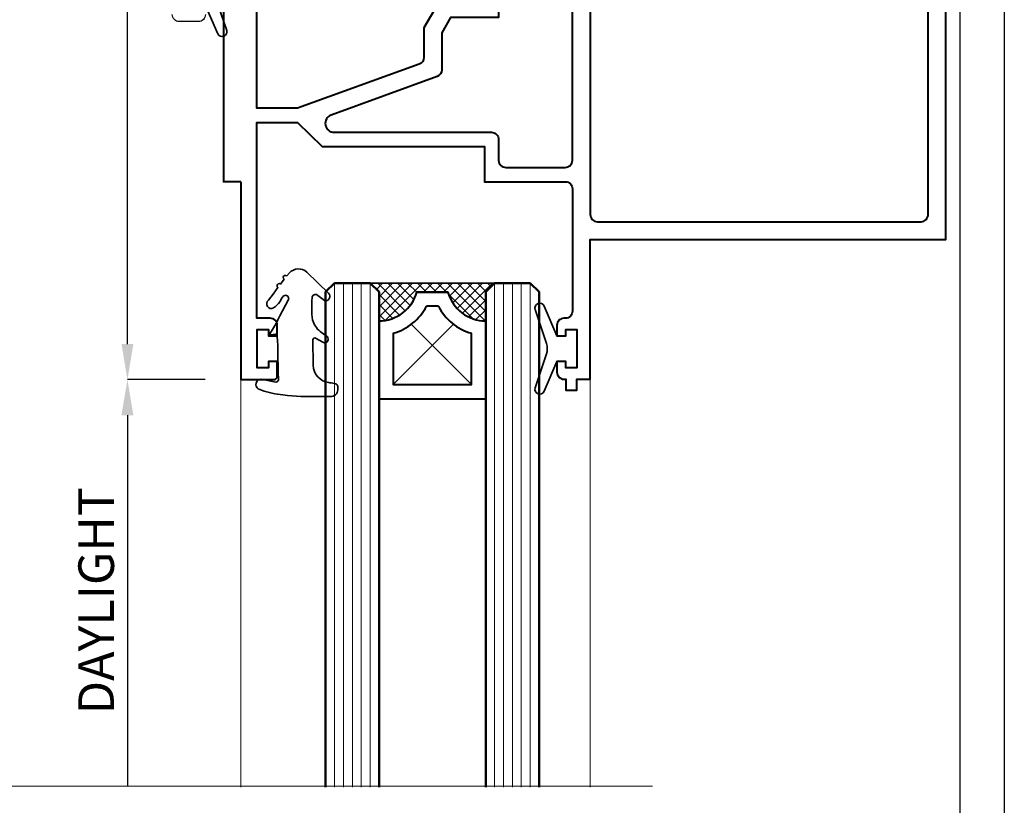
# Model space of a CAD drawing. Units: millimetres. Extents: x 1711 to 10715, y -51 to 524.
# Drawn here: x 10605 to 10715, y 178 to 266 of the extents above; entities that cross this region are included whole.
import ezdxf

# ---------------------------------------------------------------- set-up
doc = ezdxf.new("R2010")
doc.units = ezdxf.units.MM
doc.layers.get('DEFPOINTS').update_dxf_attribs({"color": 5})
doc.layers.add('BORDER', color=170, linetype='Continuous')
doc.layers.add('section', color=3, linetype='Continuous')
for name, color, linetype, lineweight in [('TCL01 thick', 6, 'Continuous', 20), ('TCL02 thin', 1, 'Continuous', 9), ('TCL06 text', 7, 'Continuous', 20), ('TCL08 glass', 6, 'Continuous', 50), ('TCL09 extrusion', 3, 'Continuous', 40), ('TCL10 parts', 2, 'Continuous', 35)]:
    doc.layers.add(name, color=color, linetype=linetype, lineweight=lineweight)
doc.layers.add('TCL11noPlot', color=5, linetype='Continuous', lineweight=30, plot=False)
doc.styles.get("Standard").update_dxf_attribs({"font": 'isocpeur.ttf', "width": 0.8, "height": 4})
doc.dimstyles.new('1-2', dxfattribs={"dimtxt": 4, "dimasz": 4, "dimexe": 0, "dimexo": 4, "dimgap": 1, "dimtad": 1, "dimdec": 1, "dimdsep": 46, "dimtxsty": 'Standard', "dimcen": 2.5, "dimadec": 1, "dimazin": 3, "dimtfac": 1, "dimtdec": 1, "dimtmove": 0, "dimatfit": 3, "dimfxl": 1, "dimarcsym": 0})

# ---------------------------------------------------------------- blocks, each defined once
blk = doc.blocks.new('BOARDER - SYSTEM MODEL')
at = {"layer": 'BORDER', "color": 6}
blk.add_lwpolyline([(1191.47, -751.87), (2002.47, -751.87), (2002.47, -1326.87), (1191.47, -1326.87)], close=True, dxfattribs=at)
at = {"layer": 'DEFPOINTS', "color": 0}
blk.add_lwpolyline([(1196.47, -756.87), (1997.47, -756.87), (1997.47, -1321.87), (1196.47, -1321.87)], close=True, dxfattribs=at)
blk = doc.blocks.new('*U106')
at = {"layer": 'TCL01 thick', "color": 6}
blk.add_lwpolyline([(100803, -54808.28), (100674.49, -54808.28), (100672.58, -54810.19), (100668.77, -54806.38), (100666.87, -54808.28), (100580, -54808.28)], dxfattribs=at)
blk = doc.blocks.new('SPACER12')
at = {"layer": 'TCL02 thin', "linetype": 'Continuous'}
h = blk.add_hatch(dxfattribs=at)
h.set_pattern_fill('ANSI37', color=256, scale=0.25, angle=180, style=0)
h.set_pattern_definition([(225, (418074.8967, -36462.91505), (0.5612660076, -0.5612660076), []), (315, (418074.8967, -36462.91505), (0.5612660076, 0.5612660076), [])])
edge = h.paths.add_edge_path()
edge.add_line((100429.32, -53589.35), (100429.32, -53586.11))
edge.add_line((100429.32, -53586.11), (100430.32, -53585.11))
edge.add_line((100430.32, -53585.11), (100416.32, -53585.11))
edge.add_line((100416.32, -53585.11), (100417.32, -53586.11))
edge.add_line((100417.32, -53586.11), (100417.32, -53589.35))
edge.add_arc((100417.32, -53584.95), 4.4, 270, 344.757)
edge.add_line((100421.57, -53586.11), (100425.08, -53586.11))
edge.add_arc((100429.32, -53584.95), 4.4, 195.243, 270)
for p, q in [((100425.7, -53589.73), (100418.92, -53596.51)), ((100427.72, -53596.51), (100420.95, -53589.73))]:
    blk.add_line(p, q, dxfattribs=at)
at = {"layer": 'TCL09 extrusion', "linetype": 'Continuous'}
for p, q in [((100425.08, -53586.11), (100421.57, -53586.11)), ((100423.99, -53587.71), (100422.65, -53587.71))]:
    blk.add_line(p, q, dxfattribs=at)
for points in [[(100421.57, -53586.11), (100425.08, -53586.11)], [(100417.32, -53589.35), (100417.32, -53598.11), (100429.32, -53598.11), (100429.32, -53589.35)], [(100418.92, -53590.73), (100418.92, -53596.51), (100427.72, -53596.51), (100427.72, -53590.73)]]:
    blk.add_lwpolyline(points, dxfattribs=at)
for centre, radius, start, end in [((100417.32, -53584.95), 4.4, 270, 344.757), ((100429.32, -53584.95), 4.4, 195.243, 270), ((100417.32, -53584.95), 6, 285.466, 332.6471), ((100429.32, -53584.95), 6, 207.3529, 254.534)]:
    blk.add_arc(centre, radius, start, end, dxfattribs=at)
at = {"layer": 'TCL10 parts', "linetype": 'Continuous'}
blk.add_line((100429.32, -53589.35), (100429.32, -53586.11), dxfattribs=at)
for points in [[(100429.32, -53586.11), (100430.32, -53585.11), (100416.32, -53585.11), (100417.32, -53586.11), (100417.32, -53589.35)], [(100429.32, -53589.35), (100429.32, -53586.11)]]:
    blk.add_lwpolyline(points, dxfattribs=at)
at = {"layer": 'TCL11noPlot', "linetype": 'Continuous'}
blk.add_lwpolyline([(100434.32, -53585.11), (100412.32, -53585.11)], dxfattribs=at)
blk = doc.blocks.new('*U116')
at = {"layer": 'section'}
blk.add_lwpolyline([(10774.25, 266.5, -0.414214), (10773.45, 265.7), (10771.32, 265.7, -0.414214), (10770.52, 266.5)], format="xyb", dxfattribs=at)
at = {"layer": 'TCL02 thin', "color": 1}
for p, q in [((10788.77, 236.31), (10788.77, 179.65)), ((10789.77, 236.31), (10789.77, 179.65)), ((10790.77, 236.31), (10790.77, 179.65)), ((10791.77, 236.31), (10791.77, 179.65)), ((10792.77, 236.31), (10792.77, 179.65)), ((10806.77, 236.31), (10806.77, 179.65)), ((10807.77, 236.31), (10807.77, 179.65)), ((10808.77, 236.31), (10808.77, 179.65)), ((10809.77, 236.31), (10809.77, 179.65)), ((10810.77, 236.31), (10810.77, 179.65))]:
    blk.add_line(p, q, dxfattribs=at)
at = {"layer": 'TCL02 thin'}
for p, q in [((10778.22, 225.46), (10778.22, 179.65)), ((10817.52, 225.51), (10817.52, 179.65))]:
    blk.add_line(p, q, dxfattribs=at)
at = {"layer": 'TCL08 glass'}
for p, q in [((10787.77, 235.31), (10788.77, 236.31)), ((10788.77, 236.31), (10792.77, 236.31)), ((10792.77, 236.31), (10793.77, 235.31)), ((10805.77, 235.31), (10806.77, 236.31)), ((10806.77, 236.31), (10810.77, 236.31)), ((10810.77, 236.31), (10811.77, 235.31)), ((10787.77, 179.65), (10787.77, 235.31)), ((10793.77, 235.31), (10793.77, 179.65)), ((10805.77, 179.65), (10805.77, 235.31)), ((10811.77, 235.31), (10811.77, 179.65))]:
    blk.add_line(p, q, dxfattribs=at)
at = {"layer": 'TCL09 extrusion'}
for points in [[(10778.22, 247.71), (10778.22, 225.46), (10781.93, 225.46, 0.414214), (10782.33, 225.86), (10782.33, 227.48), (10781.33, 227.48), (10781.33, 226.78), (10780.08, 226.78), (10780.08, 231.08), (10781.33, 231.08), (10781.33, 230.38), (10782.33, 230.38), (10782.33, 231.56, 0.414214), (10781.53, 232.36), (10780.02, 232.36), (10780.02, 254.36), (10784.62, 254.36), (10787.37, 251.66), (10805.62, 251.66), (10805.62, 247.71), (10814.72, 247.71, -0.414214), (10815.52, 246.91), (10815.52, 233.16, -0.414214), (10814.72, 232.36), (10814.57, 232.36, 0.414214), (10813.77, 231.56), (10813.77, 230.38), (10814.77, 230.38), (10814.77, 231.08), (10816.02, 231.08), (10816.02, 226.78), (10814.77, 226.78), (10814.77, 227.48), (10813.77, 227.48), (10813.77, 226.31, 0.414214), (10814.57, 225.51), (10814.77, 225.51), (10814.77, 224.26), (10816.02, 224.26), (10816.02, 225.51), (10817.52, 225.51), (10817.52, 241.21), (10857.52, 241.21), (10857.52, 278.21)], [(10800.42, 267.76), (10798.82, 264.99), (10798.82, 261.69, -0.315299), (10798.3, 260.93), (10784.62, 255.96), (10780.02, 255.96), (10780.02, 267.71)], [(10780.02, 267.71), (10780.02, 267.71, -0.414214), (10780.82, 268.51), (10786.57, 268.51, 0.414214), (10787.37, 269.31), (10787.37, 270.11), (10788.97, 270.11), (10788.97, 271.71), (10785.77, 271.71), (10784.85, 270.11), (10779.82, 270.11), (10779.82, 271.61), (10780.75, 273.21, 0.267949), (10780.75, 273.41), (10779.88, 274.91), (10778.22, 274.91), (10778.22, 271.71), (10776.27, 271.71), (10776.27, 247.71)]]:
    blk.add_lwpolyline(points, format="xyb", dxfattribs=at)
for points in [[(10855.52, 275.41, 0.414214), (10854.72, 276.21), (10818.32, 276.21, 0.414214), (10817.52, 275.41), (10817.52, 244.01, 0.414214), (10818.32, 243.21), (10854.72, 243.21, 0.414214), (10855.52, 244.01)], [(10800.3, 259.53), (10788.38, 255.2, 0.8391), (10788.72, 253.26), (10806.42, 253.26, -0.414214), (10807.22, 252.46), (10807.22, 250.11, 0.414214), (10808.02, 249.31), (10814.72, 249.31, 0.414214), (10815.52, 250.11), (10815.52, 269.31, 0.414214), (10814.72, 270.11), (10807.22, 270.11), (10807.22, 266.16), (10801.81, 266.16), (10800.82, 264.45), (10800.82, 260.28, -0.315299)]]:
    blk.add_lwpolyline(points, format="xyb", close=True, dxfattribs=at)
blk.add_lwpolyline([(10778.22, 247.71), (10776.27, 247.71), (10776.27, 247.71)], dxfattribs=at)
at = {"layer": 'TCL10 parts'}
for points in [[(10771.95, 271.28), (10773.2, 271.28), (10773.2, 270.58), (10774.2, 270.58), (10775.64, 273.92, -0.954447), (10776.64, 273.54), (10775.35, 269.72, 0.120488), (10775.35, 268.54), (10776.64, 264.72, -0.954447), (10775.64, 264.35), (10774.2, 267.68), (10773.2, 267.68), (10773.2, 266.98), (10771.95, 266.98)], [(10781.51, 230.62), (10782.2, 231.77, -0.00322), (10782.62, 232.62), (10783.56, 234.39, 1.017628), (10782.94, 234.76), (10782.82, 234.59, -0.044934), (10782.61, 234.2, -0.0975), (10781.92, 233.52, -0.926713), (10781.33, 234.39), (10781.88, 235.07), (10782.4, 235.8, -1.00407), (10782.69, 236.2), (10783.1, 236.74, -1.020794), (10783.39, 237.13), (10783.7, 237.46, -0.405483), (10785.65, 237.55), (10788.09, 235.16, -0.794415), (10787.63, 234.35), (10786.73, 235.01, 0.560709), (10786.25, 234.65, 0.05782), (10786.29, 232.18, 0.162023), (10787.16, 230.88), (10787.97, 230.26, -0.735352), (10787.52, 229.62), (10786.64, 230.11, 0.606188), (10786.33, 229.94), (10786.38, 227.07, 0.371746), (10788.12, 225.12), (10788.24, 225.11, -0.021164), (10788.89, 224.98, -0.303444), (10789.14, 224.68), (10789.14, 224.31, -0.417245), (10788.29, 223.57), (10787.03, 223.55, -0.033888), (10782.96, 223.74, -0.059288), (10780.55, 224.26), (10780.19, 224.41, -0.69579), (10780.5, 225.52), (10782.18, 225.17, 0.23112), (10782.46, 225.42), (10782.44, 226.31, -0.001959), (10782.37, 229.78), (10782.31, 230.36, 0.412738), (10782.1, 230.55), (10781.65, 230.5, -0.69573)], [(10816.02, 231.08), (10814.77, 231.08), (10814.77, 230.38), (10813.77, 230.38), (10812.33, 233.72, 0.954447), (10811.33, 233.34), (10812.62, 229.52, -0.120488), (10812.62, 228.34), (10811.33, 224.52, 0.954447), (10812.33, 224.15), (10813.77, 227.48), (10814.77, 227.48), (10814.77, 226.78), (10816.02, 226.78)], [(10816.02, 231.08), (10814.77, 231.08), (10814.77, 230.38), (10813.77, 230.38), (10812.33, 233.72, 0.954447), (10811.33, 233.34), (10812.62, 229.52, -0.120488), (10812.62, 228.34), (10811.33, 224.52, 0.954447), (10812.33, 224.15), (10813.77, 227.48), (10814.77, 227.48), (10814.77, 226.78), (10816.02, 226.78)], [(10816.02, 231.08), (10814.77, 231.08), (10814.77, 230.38), (10813.77, 230.38), (10812.33, 233.72, 0.954447), (10811.33, 233.34), (10812.62, 229.52, -0.120488), (10812.62, 228.34), (10811.33, 224.52, 0.954447), (10812.33, 224.15), (10813.77, 227.48), (10814.77, 227.48), (10814.77, 226.78), (10816.02, 226.78)], [(10816.02, 231.08), (10814.77, 231.08), (10814.77, 230.38), (10813.77, 230.38), (10812.33, 233.72, 0.954447), (10811.33, 233.34), (10812.62, 229.52, -0.120488), (10812.62, 228.34), (10811.33, 224.52, 0.954447), (10812.33, 224.15), (10813.77, 227.48), (10814.77, 227.48), (10814.77, 226.78), (10816.02, 226.78)], [(10816.02, 231.08), (10814.77, 231.08), (10814.77, 230.38), (10813.77, 230.38), (10812.33, 233.72, 0.954447), (10811.33, 233.34), (10812.62, 229.52, -0.120488), (10812.62, 228.34), (10811.33, 224.52, 0.954447), (10812.33, 224.15), (10813.77, 227.48), (10814.77, 227.48), (10814.77, 226.78), (10816.02, 226.78)], [(10816.02, 231.08), (10814.77, 231.08), (10814.77, 230.38), (10813.77, 230.38), (10812.33, 233.72, 0.954447), (10811.33, 233.34), (10812.62, 229.52, -0.120488), (10812.62, 228.34), (10811.33, 224.52, 0.954447), (10812.33, 224.15), (10813.77, 227.48), (10814.77, 227.48), (10814.77, 226.78), (10816.02, 226.78)]]:
    blk.add_lwpolyline(points, format="xyb", close=True, dxfattribs=at)
blk.add_blockref('SPACER12', (-89623.55, 53821.41))
blk = doc.blocks.new('*D107')
at = {"layer": 'DEFPOINTS', "color": 0, "transparency": 16777216}
for p in [(10616.75, 327.36), (10623.79, 327.36), (10629.49, 225.46)]:
    blk.add_point(p, dxfattribs=at)
at = {"layer": 'TCL06 text', "color": 0, "lineweight": -2, "transparency": 16777216}
for p, q in [((10619.79, 327.36), (10616.75, 327.36)), ((10616.75, 229.46), (10616.75, 323.36)), ((10625.49, 225.46), (10616.75, 225.46))]:
    blk.add_line(p, q, dxfattribs=at)
at = {"layer": 'TCL06 text', "color": 0, "transparency": 16777216}
for points in [[(10616.08, 323.36), (10617.42, 323.36), (10616.75, 327.36)], [(10616.08, 229.46), (10617.42, 229.46), (10616.75, 225.46)]]:
    blk.add_solid(points, dxfattribs=at)
at = {"layer": 'TCL06 text', "color": 0, "transparency": 16777216, "insert": (10613.75, 276.41), "char_height": 4, "attachment_point": 5, "rotation": 90}
blk.add_mtext('102', dxfattribs=at)
blk = doc.blocks.new('*D109')
at = {"layer": 'DEFPOINTS', "color": 0, "transparency": 16777216}
for p in [(10629.49, 225.46), (10616.75, 179.75), (10623.79, 179.75)]:
    blk.add_point(p, dxfattribs=at)
at = {"layer": 'TCL06 text', "color": 0, "lineweight": -2, "transparency": 16777216}
for p, q in [((10625.49, 225.46), (10616.75, 225.46)), ((10616.75, 221.46), (10616.75, 179.75))]:
    blk.add_line(p, q, dxfattribs=at)
at = {"layer": 'TCL06 text', "color": 0, "transparency": 16777216}
blk.add_solid([(10616.08, 221.46), (10617.42, 221.46), (10616.75, 225.46)], dxfattribs=at)
at = {"layer": 'TCL06 text', "color": 0, "transparency": 16777216, "insert": (10613.75, 200.6), "char_height": 4, "attachment_point": 5, "rotation": 90}
blk.add_mtext('DAYLIGHT ', dxfattribs=at)
blk = doc.blocks.new('_None')

msp = doc.modelspace()

# ---------------------------------------------------------------- block references
at = {"layer": 'TCL01 thick', "color": 1}
msp.add_blockref('*U106', (-90127.19, 54988.03), dxfattribs=at)
at = {"layer": 'TCL02 thin', "color": 0}
msp.add_blockref('BOARDER - SYSTEM MODEL', (8712.88, 1275.78), dxfattribs=at)
at = {"layer": 'TCL06 text'}
msp.add_blockref('*U116', (-148.73, 0), dxfattribs=at)

# ---------------------------------------------------------------- dimensions: what is measured, and where the dimension line sits
dim = msp.add_linear_dim(base=(10616.75, 327.36), p1=(10629.49, 225.46), p2=(10623.79, 327.36), angle=90, dimstyle='1-2', override={"dimdec": 0}, dxfattribs=at)
dim.commit()
dim.dimension.update_dxf_attribs({"geometry": '*D107', "text_midpoint": (10613.75, 276.41)})
dim = msp.add_linear_dim(base=(10616.75, 179.75), p1=(10629.49, 225.46), p2=(10623.79, 179.75), angle=90, text='DAYLIGHT ', dimstyle='1-2', override={"dimblk2": 'None', "dimsah": 1, "dimse2": 1}, dxfattribs=at)
dim.commit()
dim.dimension.update_dxf_attribs({"geometry": '*D109', "text_midpoint": (10613.75, 200.6)})

doc.saveas('drawing.dxf')
